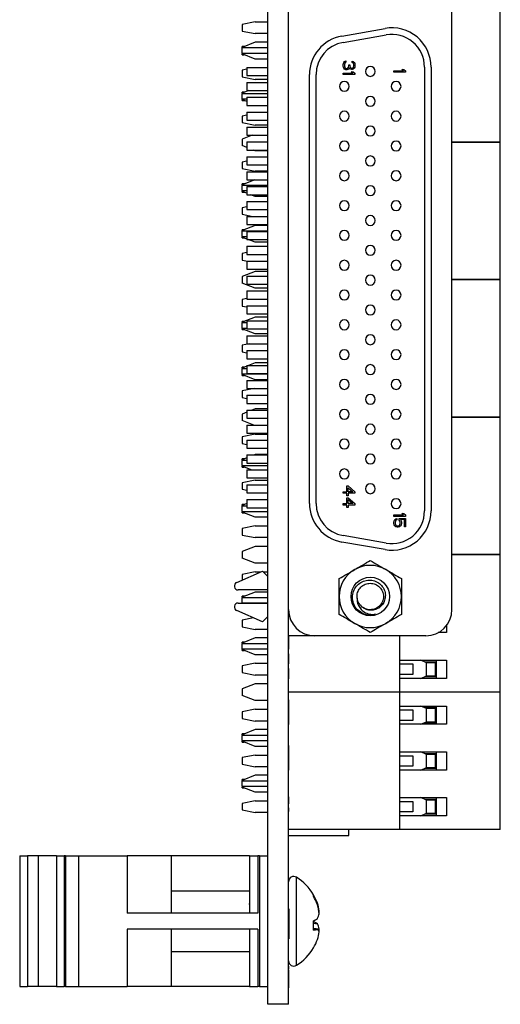
# Paper-space layout 'Sheet1(2)' of a CAD drawing. Units: inches. Extents: x 0.1 to 16.9, y 0.1 to 10.9.
# Drawn here: x 4.3 to 6.2, y 4.1 to 7.9 of the extents above; entities that cross this region are included whole.
import ezdxf

# ---------------------------------------------------------------- set-up
doc = ezdxf.new("R2010")
doc.units = ezdxf.units.IN
doc.header["$MEASUREMENT"] = 0

psp = doc.layouts.new('Sheet1(2)')

# ---------------------------------------------------------------- linework, layer by layer
at = {"color": 7, "linetype": 'Continuous', "lineweight": 25}
for p, q in [((5.2798, 4.1441), (5.2798, 9.5191)), ((5.3579, 5.6297), (5.3579, 8.0436)), ((5.973, 5.6297), (5.973, 8.0436)), ((6.1551, 7.3894), (6.1551, 7.9061)), ((5.2324, 7.8422), (5.1832, 7.8323)), ((5.1832, 7.8323), (5.1832, 7.8077)), ((5.2324, 7.8422), (5.2798, 7.8422)), ((5.1832, 7.8077), (5.2324, 7.7979)), ((5.2798, 7.7979), (5.2324, 7.7979)), ((5.5586, 7.7891), (5.721, 7.8177)), ((5.5629, 7.7648), (5.7253, 7.7935)), ((5.2324, 7.7658), (5.1832, 7.7464)), ((5.1923, 7.75), (5.1832, 7.75)), ((5.1832, 7.7464), (5.1832, 7.75)), ((5.1832, 7.7464), (5.1832, 7.744)), ((5.2798, 7.7658), (5.2324, 7.7658)), ((5.1832, 7.7248), (5.1832, 7.744)), ((5.2798, 7.744), (5.1832, 7.744)), ((5.1832, 7.7248), (5.2798, 7.7248)), ((5.1832, 7.7248), (5.1832, 7.7218)), ((5.2324, 7.7025), (5.1832, 7.7218)), ((5.1832, 7.7188), (5.1832, 7.7218)), ((5.1832, 7.7188), (5.191, 7.7188)), ((5.2798, 7.7025), (5.2324, 7.7025)), ((5.5637, 7.6823), (5.5646, 7.686)), ((5.5637, 7.6749), (5.5637, 7.6823)), ((5.5646, 7.6713), (5.5637, 7.6749)), ((5.5646, 7.686), (5.5665, 7.6897)), ((5.5665, 7.6897), (5.5684, 7.6925)), ((5.5684, 7.6925), (5.5712, 7.6943)), ((5.5693, 7.686), (5.5684, 7.6814)), ((5.5684, 7.6814), (5.5684, 7.6759)), ((5.5684, 7.6759), (5.5693, 7.6713)), ((5.5703, 7.6879), (5.5693, 7.686)), ((5.5722, 7.6897), (5.5703, 7.6879)), ((5.5712, 7.6943), (5.5741, 7.6952)), ((5.5741, 7.6906), (5.5722, 7.6897)), ((5.5741, 7.6952), (5.5741, 7.6906)), ((5.5835, 7.6713), (5.5844, 7.6768)), ((5.5844, 7.6805), (5.5882, 7.6805)), ((5.5844, 7.6768), (5.5844, 7.6805)), ((5.5882, 7.6805), (5.5882, 7.6768)), ((5.5882, 7.6768), (5.5901, 7.6713)), ((5.5976, 7.6897), (5.5976, 7.6943)), ((5.5976, 7.6943), (5.6014, 7.6934)), ((5.6004, 7.6879), (5.5976, 7.6897)), ((5.6023, 7.6851), (5.6004, 7.6879)), ((5.6004, 7.6694), (5.6023, 7.6722)), ((5.6014, 7.6934), (5.6051, 7.6897)), ((5.6033, 7.6805), (5.6023, 7.6851)), ((5.6023, 7.6722), (5.6033, 7.6768)), ((5.6033, 7.6768), (5.6033, 7.6805)), ((5.6051, 7.6897), (5.607, 7.686)), ((5.607, 7.686), (5.608, 7.6796)), ((5.608, 7.6777), (5.607, 7.6713)), ((5.608, 7.6796), (5.608, 7.6777)), ((5.8697, 7.6723), (5.8697, 6.0011)), ((5.8943, 7.6723), (5.8943, 6.0011)), ((5.2014, 7.6637), (5.1832, 7.6601)), ((5.1832, 7.6601), (5.1832, 7.6355)), ((5.1832, 7.6355), (5.2324, 7.6256)), ((5.2014, 7.6708), (5.2798, 7.6708)), ((5.2014, 7.6708), (5.2014, 7.6403)), ((5.2014, 7.6403), (5.2798, 7.6403)), ((5.4366, 6.0297), (5.4366, 7.6437)), ((5.4612, 6.0297), (5.4612, 7.6437)), ((5.5637, 7.6491), (5.6004, 7.6491)), ((5.5637, 7.6436), (5.5637, 7.6491)), ((5.608, 7.6436), (5.5637, 7.6436)), ((5.5665, 7.6676), (5.5646, 7.6713)), ((5.5684, 7.6648), (5.5665, 7.6676)), ((5.5712, 7.6629), (5.5684, 7.6648)), ((5.5693, 7.6713), (5.5703, 7.6694)), ((5.5703, 7.6694), (5.5722, 7.6676)), ((5.5741, 7.662), (5.5712, 7.6629)), ((5.5722, 7.6676), (5.5741, 7.6666)), ((5.5741, 7.6666), (5.5778, 7.6666)), ((5.5778, 7.662), (5.5741, 7.662)), ((5.5778, 7.6666), (5.5816, 7.6685)), ((5.5816, 7.6629), (5.5778, 7.662)), ((5.5816, 7.6685), (5.5835, 7.6713)), ((5.5844, 7.6648), (5.5816, 7.6629)), ((5.5863, 7.6694), (5.5844, 7.6648)), ((5.5891, 7.6657), (5.5863, 7.6694)), ((5.592, 7.6639), (5.5891, 7.6657)), ((5.5901, 7.6713), (5.592, 7.6694)), ((5.592, 7.6694), (5.5957, 7.6676)), ((5.5957, 7.6629), (5.592, 7.6639)), ((5.5938, 7.6546), (5.6014, 7.6546)), ((5.6004, 7.6491), (5.5938, 7.6546)), ((5.5957, 7.6676), (5.5976, 7.6676)), ((5.5976, 7.6629), (5.5957, 7.6629)), ((5.5976, 7.6676), (5.6004, 7.6694)), ((5.6014, 7.6639), (5.5976, 7.6629)), ((5.6051, 7.6676), (5.6014, 7.6639)), ((5.6014, 7.6546), (5.608, 7.6491)), ((5.607, 7.6713), (5.6051, 7.6676)), ((5.608, 7.6491), (5.608, 7.6436)), ((5.7543, 7.6579), (5.791, 7.6579)), ((5.7543, 7.6524), (5.7543, 7.6579)), ((5.7986, 7.6524), (5.7543, 7.6524)), ((5.791, 7.6579), (5.7844, 7.6635)), ((5.7844, 7.6635), (5.792, 7.6635)), ((5.792, 7.6635), (5.7986, 7.6579)), ((5.7986, 7.6579), (5.7986, 7.6524)), ((5.2014, 7.6147), (5.2798, 7.6147)), ((5.2014, 7.6147), (5.2014, 7.5842)), ((5.2798, 7.6256), (5.2324, 7.6256)), ((5.2087, 7.5842), (5.1832, 7.5742)), ((5.1916, 7.5775), (5.1832, 7.5775)), ((5.1832, 7.5742), (5.1832, 7.5775)), ((5.1832, 7.5742), (5.1832, 7.5715)), ((5.2798, 7.5715), (5.1832, 7.5715)), ((5.1832, 7.5523), (5.1832, 7.5715)), ((5.2014, 7.5842), (5.2798, 7.5842)), ((5.1832, 7.5523), (5.2014, 7.5523)), ((5.1832, 7.5523), (5.1832, 7.5496)), ((5.2014, 7.5424), (5.1832, 7.5496)), ((5.1832, 7.5463), (5.1832, 7.5496)), ((5.1832, 7.5463), (5.1916, 7.5463)), ((5.2014, 7.5586), (5.2014, 7.5281)), ((5.2014, 7.5586), (5.2798, 7.5586)), ((5.2014, 7.5281), (5.2798, 7.5281)), ((5.2014, 7.4915), (5.1832, 7.4878)), ((5.1832, 7.4878), (5.1832, 7.4632)), ((5.2014, 7.5025), (5.2014, 7.472)), ((5.2014, 7.5025), (5.2798, 7.5025)), ((5.1832, 7.4632), (5.2324, 7.4534)), ((5.2014, 7.472), (5.2798, 7.472)), ((5.2798, 7.4534), (5.2324, 7.4534)), ((5.2206, 7.4159), (5.1832, 7.4012)), ((5.2014, 7.4464), (5.2798, 7.4464)), ((5.2014, 7.4464), (5.2014, 7.4159)), ((5.2014, 7.4159), (5.2798, 7.4159)), ((5.1832, 7.4012), (5.1832, 7.3766)), ((5.2014, 7.3694), (5.1832, 7.3766)), ((5.2014, 7.3903), (5.2014, 7.3598)), ((5.2014, 7.3903), (5.2798, 7.3903)), ((6.1551, 7.3894), (5.973, 7.3894)), ((6.1551, 7.3886), (5.973, 7.3886)), ((6.1551, 6.8719), (6.1551, 7.3886)), ((5.2014, 7.3598), (5.2798, 7.3598)), ((5.2324, 7.3572), (5.2258, 7.3598)), ((5.2798, 7.3572), (5.2324, 7.3572)), ((5.2014, 7.3185), (5.1832, 7.3148)), ((5.1832, 7.3148), (5.1832, 7.2902)), ((5.2014, 7.3342), (5.2014, 7.3037)), ((5.2014, 7.3342), (5.2798, 7.3342)), ((5.2014, 7.3037), (5.2798, 7.3037)), ((5.1832, 7.2902), (5.2324, 7.2804)), ((5.2014, 7.2781), (5.2014, 7.2476)), ((5.2014, 7.2781), (5.2798, 7.2781)), ((5.2798, 7.2804), (5.2324, 7.2804)), ((5.2306, 7.2476), (5.1832, 7.2289)), ((5.1923, 7.2325), (5.1832, 7.2325)), ((5.1832, 7.2289), (5.1832, 7.2325)), ((5.1832, 7.2289), (5.1832, 7.2265)), ((5.2014, 7.2476), (5.2798, 7.2476)), ((5.2798, 7.2265), (5.1832, 7.2265)), ((5.1832, 7.2073), (5.1832, 7.2265)), ((5.1832, 7.2073), (5.2014, 7.2073)), ((5.1832, 7.2073), (5.1832, 7.2043)), ((5.2014, 7.1972), (5.1832, 7.2043)), ((5.1832, 7.2013), (5.1832, 7.2043)), ((5.1832, 7.2013), (5.191, 7.2013)), ((5.2014, 7.222), (5.2014, 7.1915)), ((5.2014, 7.222), (5.2798, 7.222)), ((5.2014, 7.1915), (5.2798, 7.1915)), ((5.2324, 7.185), (5.2158, 7.1915)), ((5.2014, 7.1659), (5.2014, 7.1354)), ((5.2014, 7.1659), (5.2798, 7.1659)), ((5.2798, 7.185), (5.2324, 7.185)), ((5.2014, 7.1462), (5.1832, 7.1426)), ((5.1832, 7.1426), (5.1832, 7.118)), ((5.1832, 7.118), (5.2239, 7.1098)), ((5.2014, 7.1354), (5.2798, 7.1354)), ((5.2014, 7.1098), (5.2014, 7.0793)), ((5.2014, 7.1098), (5.2798, 7.1098)), ((5.2014, 7.0793), (5.2798, 7.0793)), ((5.2324, 7.0761), (5.1832, 7.0567)), ((5.1916, 7.06), (5.1832, 7.06)), ((5.1832, 7.0567), (5.1832, 7.06)), ((5.1832, 7.0567), (5.1832, 7.054)), ((5.2798, 7.054), (5.1832, 7.054)), ((5.1832, 7.0348), (5.1832, 7.054)), ((5.2014, 7.0537), (5.2014, 7.0232)), ((5.2014, 7.0537), (5.2798, 7.0537)), ((5.2798, 7.0761), (5.2324, 7.0761)), ((5.1832, 7.0348), (5.2014, 7.0348)), ((5.1832, 7.0348), (5.1832, 7.0321)), ((5.2014, 7.0249), (5.1832, 7.0321)), ((5.1832, 7.0288), (5.1832, 7.0321)), ((5.1832, 7.0288), (5.1916, 7.0288)), ((5.2014, 7.0232), (5.2798, 7.0232)), ((5.2324, 7.0127), (5.2058, 7.0232)), ((5.2798, 7.0127), (5.2324, 7.0127)), ((5.2014, 6.974), (5.1832, 6.9703)), ((5.1832, 6.9703), (5.1832, 6.9457)), ((5.2014, 6.9976), (5.2014, 6.9671)), ((5.2014, 6.9976), (5.2798, 6.9976)), ((5.1832, 6.9457), (5.2042, 6.9415)), ((5.2014, 6.9671), (5.2798, 6.9671)), ((5.2014, 6.9415), (5.2014, 6.911)), ((5.2014, 6.9415), (5.2798, 6.9415)), ((5.2324, 6.903), (5.1832, 6.8837)), ((5.2014, 6.911), (5.2798, 6.911)), ((5.2798, 6.903), (5.2324, 6.903)), ((5.1832, 6.8837), (5.1832, 6.8591)), ((5.2324, 6.8397), (5.1832, 6.8591)), ((5.2014, 6.8854), (5.2014, 6.8549)), ((5.2014, 6.8854), (5.2798, 6.8854)), ((6.1551, 6.8719), (5.973, 6.8719)), ((6.1551, 6.8711), (5.973, 6.8711)), ((6.1551, 6.3544), (6.1551, 6.8711)), ((5.2014, 6.8549), (5.2798, 6.8549)), ((5.2014, 6.8293), (5.2014, 6.7988)), ((5.2014, 6.8293), (5.2798, 6.8293)), ((5.2798, 6.8397), (5.2324, 6.8397)), ((5.2014, 6.801), (5.1832, 6.7973)), ((5.1832, 6.7973), (5.1832, 6.7727)), ((5.2014, 6.7988), (5.2798, 6.7988)), ((5.1832, 6.7727), (5.2014, 6.7691)), ((5.2014, 6.7732), (5.2798, 6.7732)), ((5.2014, 6.7732), (5.2014, 6.7427)), ((5.2324, 6.7308), (5.1832, 6.7114)), ((5.1923, 6.715), (5.1832, 6.715)), ((5.1832, 6.7114), (5.1832, 6.715)), ((5.1832, 6.7114), (5.1832, 6.709)), ((5.2014, 6.709), (5.1832, 6.709)), ((5.1832, 6.6898), (5.1832, 6.709)), ((5.2014, 6.7427), (5.2798, 6.7427)), ((5.2014, 6.7171), (5.2014, 6.6866)), ((5.2014, 6.7171), (5.2798, 6.7171)), ((5.2798, 6.7308), (5.2324, 6.7308)), ((5.1832, 6.6898), (5.2014, 6.6898)), ((5.1832, 6.6898), (5.1832, 6.6868)), ((5.2324, 6.6675), (5.1832, 6.6868)), ((5.1832, 6.6838), (5.1832, 6.6868)), ((5.1832, 6.6838), (5.191, 6.6838)), ((5.2014, 6.6866), (5.2798, 6.6866)), ((5.2014, 6.661), (5.2014, 6.6305)), ((5.2014, 6.661), (5.2798, 6.661)), ((5.2798, 6.6675), (5.2324, 6.6675)), ((5.2102, 6.6305), (5.1832, 6.6251)), ((5.1832, 6.6251), (5.1832, 6.6005)), ((5.1832, 6.6005), (5.2014, 6.5968)), ((5.2014, 6.6305), (5.2798, 6.6305)), ((5.2014, 6.6049), (5.2014, 6.5744)), ((5.2014, 6.6049), (5.2798, 6.6049)), ((5.2014, 6.5744), (5.2798, 6.5744)), ((5.2014, 6.5464), (5.1832, 6.5392)), ((5.1916, 6.5425), (5.1832, 6.5425)), ((5.1832, 6.5392), (5.1832, 6.5425)), ((5.1832, 6.5392), (5.1832, 6.5365)), ((5.1832, 6.5173), (5.1832, 6.5365)), ((5.2014, 6.5365), (5.1832, 6.5365)), ((5.2014, 6.5488), (5.2014, 6.5183)), ((5.2014, 6.5488), (5.2798, 6.5488)), ((5.2324, 6.5586), (5.2076, 6.5488)), ((5.2798, 6.5586), (5.2324, 6.5586)), ((5.1832, 6.5173), (5.2798, 6.5173)), ((5.1832, 6.5173), (5.1832, 6.5146)), ((5.2324, 6.4952), (5.1832, 6.5146)), ((5.1832, 6.5113), (5.1832, 6.5146)), ((5.1832, 6.5113), (5.1916, 6.5113)), ((5.2014, 6.5183), (5.2798, 6.5183)), ((5.2014, 6.4927), (5.2798, 6.4927)), ((5.2014, 6.4927), (5.2014, 6.4622)), ((5.2798, 6.4952), (5.2324, 6.4952)), ((5.2299, 6.4622), (5.1832, 6.4528)), ((5.1832, 6.4528), (5.1832, 6.4282)), ((5.2014, 6.4622), (5.2798, 6.4622)), ((5.1832, 6.4282), (5.2014, 6.4246)), ((5.2014, 6.4366), (5.2014, 6.4061)), ((5.2014, 6.4366), (5.2798, 6.4366)), ((5.2014, 6.4061), (5.2798, 6.4061)), ((5.2014, 6.3805), (5.2014, 6.35)), ((5.2014, 6.3805), (5.2798, 6.3805)), ((5.2324, 6.3855), (5.2195, 6.3805)), ((5.2798, 6.3855), (5.2324, 6.3855)), ((5.2014, 6.3733), (5.1832, 6.3662)), ((5.1832, 6.3662), (5.1832, 6.3416)), ((5.2269, 6.3244), (5.1832, 6.3416)), ((5.2014, 6.35), (5.2798, 6.35)), ((6.1551, 6.3544), (5.973, 6.3544)), ((6.1551, 6.3536), (5.973, 6.3536)), ((6.1551, 5.8369), (6.1551, 6.3536)), ((5.2014, 6.3244), (5.2014, 6.2939)), ((5.2014, 6.3244), (5.2798, 6.3244)), ((5.2324, 6.2897), (5.1832, 6.2798)), ((5.1832, 6.2798), (5.1832, 6.2552)), ((5.2014, 6.2939), (5.2798, 6.2939)), ((5.2014, 6.2683), (5.2014, 6.2378)), ((5.2014, 6.2683), (5.2798, 6.2683)), ((5.2324, 6.2897), (5.2798, 6.2897)), ((5.1832, 6.2552), (5.2014, 6.2516)), ((5.2014, 6.2378), (5.2798, 6.2378)), ((5.2014, 6.2011), (5.1832, 6.1939)), ((5.1923, 6.1975), (5.1832, 6.1975)), ((5.1832, 6.1939), (5.1832, 6.1975)), ((5.1832, 6.1939), (5.1832, 6.1915)), ((5.2014, 6.1915), (5.1832, 6.1915)), ((5.1832, 6.1723), (5.1832, 6.1915)), ((5.2014, 6.2122), (5.2014, 6.1817)), ((5.2014, 6.2122), (5.2798, 6.2122)), ((5.2324, 6.2133), (5.2295, 6.2122)), ((5.2798, 6.2133), (5.2324, 6.2133)), ((5.1832, 6.1723), (5.2798, 6.1723)), ((5.1832, 6.1723), (5.1832, 6.1693)), ((5.2169, 6.1561), (5.1832, 6.1693)), ((5.1832, 6.1663), (5.1832, 6.1693)), ((5.1832, 6.1663), (5.191, 6.1663)), ((5.2014, 6.1817), (5.2798, 6.1817)), ((5.2014, 6.1561), (5.2014, 6.1256)), ((5.2014, 6.1561), (5.2798, 6.1561)), ((5.2324, 6.1174), (5.1832, 6.1076)), ((5.2014, 6.1256), (5.2798, 6.1256)), ((5.2324, 6.1174), (5.2798, 6.1174)), ((5.1832, 6.1076), (5.1832, 6.083)), ((5.1832, 6.083), (5.2014, 6.0793)), ((5.2014, 6.1), (5.2798, 6.1)), ((5.2014, 6.1), (5.2014, 6.0695)), ((5.5769, 6.0952), (5.5825, 6.0952)), ((5.5769, 6.0731), (5.5769, 6.0952)), ((5.5825, 6.0952), (5.608, 6.0731)), ((5.5825, 6.0888), (5.6004, 6.0731)), ((5.5825, 6.0731), (5.5825, 6.0888)), ((5.2014, 6.0695), (5.2798, 6.0695)), ((5.2014, 6.0439), (5.2798, 6.0439)), ((5.2014, 6.0439), (5.2014, 6.0134)), ((5.5637, 6.0731), (5.5769, 6.0731)), ((5.5637, 6.0676), (5.5637, 6.0731)), ((5.5769, 6.0676), (5.5637, 6.0676)), ((5.5769, 6.0583), (5.5769, 6.0676)), ((5.5825, 6.0583), (5.5769, 6.0583)), ((5.5769, 6.0288), (5.5769, 6.051)), ((5.5769, 6.051), (5.5825, 6.051)), ((5.6004, 6.0731), (5.5825, 6.0731)), ((5.5825, 6.0676), (5.5825, 6.0583)), ((5.608, 6.0676), (5.5825, 6.0676)), ((5.5825, 6.051), (5.608, 6.0288)), ((5.5825, 6.0445), (5.6004, 6.0288)), ((5.5825, 6.0288), (5.5825, 6.0445)), ((5.608, 6.0731), (5.608, 6.0676)), ((5.2014, 6.0289), (5.1832, 6.0217)), ((5.1916, 6.025), (5.1832, 6.025)), ((5.1832, 6.0217), (5.1832, 6.025)), ((5.1832, 6.0217), (5.1832, 6.019)), ((5.1832, 5.9998), (5.1832, 6.019)), ((5.2014, 6.019), (5.1832, 6.019)), ((5.2014, 6.0134), (5.2798, 6.0134)), ((5.5637, 6.0233), (5.5637, 6.0288)), ((5.5637, 6.0288), (5.5769, 6.0288)), ((5.5769, 6.0233), (5.5637, 6.0233)), ((5.5769, 6.014), (5.5769, 6.0233)), ((5.5825, 6.014), (5.5769, 6.014)), ((5.6004, 6.0288), (5.5825, 6.0288)), ((5.5825, 6.0233), (5.5825, 6.014)), ((5.608, 6.0233), (5.5825, 6.0233)), ((5.608, 6.0288), (5.608, 6.0233)), ((5.1832, 5.9998), (5.2798, 5.9998)), ((5.1832, 5.9998), (5.1832, 5.9971)), ((5.2324, 5.9777), (5.1832, 5.9971)), ((5.1832, 5.9938), (5.1832, 5.9971)), ((5.1832, 5.9938), (5.1916, 5.9938)), ((5.2798, 5.9777), (5.2324, 5.9777)), ((5.7543, 5.9863), (5.791, 5.9863)), ((5.7543, 5.9808), (5.7543, 5.9863)), ((5.7986, 5.9808), (5.7543, 5.9808)), ((5.7552, 5.9642), (5.7581, 5.9688)), ((5.7581, 5.9688), (5.7618, 5.9715)), ((5.7618, 5.9715), (5.7656, 5.9734)), ((5.7656, 5.9679), (5.7618, 5.966)), ((5.7656, 5.9734), (5.7656, 5.9679)), ((5.7741, 5.9669), (5.7741, 5.9734)), ((5.7741, 5.9734), (5.7986, 5.9734)), ((5.7788, 5.9688), (5.7816, 5.9642)), ((5.7939, 5.9688), (5.7788, 5.9688)), ((5.791, 5.9863), (5.7844, 5.9919)), ((5.7844, 5.9919), (5.792, 5.9919)), ((5.792, 5.9919), (5.7986, 5.9863)), ((5.7939, 5.942), (5.7939, 5.9688)), ((5.7986, 5.9863), (5.7986, 5.9808)), ((5.7986, 5.9734), (5.7986, 5.942)), ((5.2324, 5.9452), (5.1832, 5.9353)), ((5.1832, 5.9353), (5.1832, 5.9107)), ((5.2324, 5.9452), (5.2798, 5.9452)), ((5.7543, 5.9596), (5.7552, 5.9642)), ((5.7543, 5.954), (5.7543, 5.9596)), ((5.7552, 5.9494), (5.7543, 5.954)), ((5.7581, 5.9448), (5.7552, 5.9494)), ((5.7618, 5.942), (5.7581, 5.9448)), ((5.7599, 5.9632), (5.759, 5.9596)), ((5.759, 5.9596), (5.759, 5.954)), ((5.759, 5.954), (5.7599, 5.9503)), ((5.7618, 5.966), (5.7599, 5.9632)), ((5.7599, 5.9503), (5.7618, 5.9476)), ((5.7618, 5.9476), (5.7647, 5.9457)), ((5.7665, 5.9402), (5.7618, 5.942)), ((5.7647, 5.9457), (5.7675, 5.9448)), ((5.7703, 5.9402), (5.7665, 5.9402)), ((5.7675, 5.9448), (5.7694, 5.9448)), ((5.7694, 5.9448), (5.7722, 5.9457)), ((5.775, 5.942), (5.7703, 5.9402)), ((5.7722, 5.9457), (5.775, 5.9476)), ((5.7769, 5.9632), (5.7741, 5.9669)), ((5.775, 5.9476), (5.7769, 5.9503)), ((5.7788, 5.9448), (5.775, 5.942)), ((5.7778, 5.9596), (5.7769, 5.9632)), ((5.7769, 5.9503), (5.7778, 5.954)), ((5.7778, 5.954), (5.7778, 5.9596)), ((5.7816, 5.9494), (5.7788, 5.9448)), ((5.7816, 5.9642), (5.7826, 5.9596)), ((5.7826, 5.954), (5.7816, 5.9494)), ((5.7826, 5.9596), (5.7826, 5.954)), ((5.7986, 5.942), (5.7939, 5.942)), ((5.1832, 5.9107), (5.2324, 5.9009)), ((5.2798, 5.9009), (5.2324, 5.9009)), ((5.7253, 5.8799), (5.5629, 5.9085)), ((5.2324, 5.868), (5.1832, 5.8487)), ((5.2798, 5.868), (5.2324, 5.868)), ((5.721, 5.8557), (5.5586, 5.8843)), ((5.1832, 5.8487), (5.1832, 5.8241)), ((5.2324, 5.8047), (5.1832, 5.8241)), ((6.1551, 5.8369), (5.973, 5.8369)), ((6.1551, 5.8361), (5.973, 5.8361)), ((6.1551, 5.3194), (6.1551, 5.8361)), ((5.2798, 5.8047), (5.2324, 5.8047)), ((5.1625, 5.7321), (5.2595, 5.7747)), ((5.2324, 5.7722), (5.1832, 5.7623)), ((5.1832, 5.7623), (5.1832, 5.7412)), ((5.2324, 5.7722), (5.2537, 5.7722)), ((5.2595, 5.7747), (5.2798, 5.7547)), ((5.262, 5.7722), (5.2798, 5.7722)), ((5.2798, 5.7038), (5.1684, 5.7038)), ((5.2324, 5.6958), (5.1832, 5.6764)), ((5.1923, 5.68), (5.1832, 5.68)), ((5.1832, 5.6764), (5.1832, 5.68)), ((5.1832, 5.6764), (5.1832, 5.674)), ((5.1832, 5.6548), (5.1832, 5.674)), ((5.2798, 5.674), (5.1832, 5.674)), ((5.2798, 5.6958), (5.2324, 5.6958)), ((5.1684, 5.6546), (5.2798, 5.6546)), ((5.1832, 5.6548), (5.2798, 5.6548)), ((5.1832, 5.6548), (5.1832, 5.6546)), ((5.2595, 5.5837), (5.1625, 5.6263)), ((5.2257, 5.5986), (5.1832, 5.5901)), ((5.2595, 5.5837), (5.2798, 5.6037)), ((5.2759, 5.5999), (5.2798, 5.5999)), ((5.3579, 4.1441), (5.3579, 5.6297)), ((5.1832, 5.5901), (5.1832, 5.5655)), ((5.1832, 5.5655), (5.2324, 5.5556)), ((5.9524, 5.5695), (5.9524, 5.5433)), ((5.2324, 5.5236), (5.1832, 5.5042)), ((5.2798, 5.5556), (5.2324, 5.5556)), ((5.2798, 5.5236), (5.2324, 5.5236)), ((5.4563, 5.5313), (5.3579, 5.5313)), ((5.3591, 5.4967), (5.3591, 5.5313)), ((5.8746, 5.5313), (5.4563, 5.5313)), ((5.7762, 5.44), (5.7762, 5.5313)), ((5.9524, 5.5433), (5.9217, 5.5433)), ((5.1916, 5.5075), (5.1832, 5.5075)), ((5.1832, 5.5042), (5.1832, 5.5075)), ((5.1832, 5.5042), (5.1832, 5.5015)), ((5.2798, 5.5015), (5.1832, 5.5015)), ((5.1832, 5.4823), (5.1832, 5.5015)), ((5.3591, 5.4967), (5.3579, 5.4967)), ((5.3591, 5.4816), (5.3591, 5.4967)), ((5.1832, 5.4823), (5.2798, 5.4823)), ((5.1832, 5.4823), (5.1832, 5.4796)), ((5.2324, 5.4602), (5.1832, 5.4796)), ((5.1832, 5.4763), (5.1832, 5.4796)), ((5.1832, 5.4763), (5.1916, 5.4763)), ((5.2798, 5.4602), (5.2324, 5.4602)), ((5.3591, 5.4816), (5.3579, 5.4816)), ((5.3591, 5.48), (5.3579, 5.48)), ((5.3591, 5.4629), (5.3579, 5.4629)), ((5.3591, 5.4258), (5.3591, 5.4629)), ((5.2324, 5.4277), (5.1832, 5.4178)), ((5.1832, 5.4178), (5.1832, 5.3932)), ((5.2324, 5.4277), (5.2798, 5.4277)), ((5.3591, 5.4234), (5.3579, 5.4234)), ((5.7762, 5.3711), (5.7762, 5.44)), ((5.7762, 5.44), (5.9524, 5.44)), ((5.7762, 5.4252), (5.8254, 5.4252)), ((5.8254, 5.4252), (5.8254, 5.3858)), ((5.8771, 5.4301), (5.8561, 5.44)), ((5.914, 5.4326), (5.8718, 5.4326)), ((5.8771, 5.3809), (5.8771, 5.4301)), ((5.9115, 5.4301), (5.8771, 5.4301)), ((5.8869, 5.4301), (5.8869, 5.4326)), ((5.9115, 5.4326), (5.9115, 5.4301)), ((5.9115, 5.3809), (5.9115, 5.4301)), ((5.914, 5.44), (5.914, 5.3711)), ((5.9524, 5.44), (5.9524, 5.3711)), ((5.1832, 5.3932), (5.2324, 5.3834)), ((5.2798, 5.3834), (5.2324, 5.3834)), ((5.3591, 5.4082), (5.3579, 5.4082)), ((5.3591, 5.3983), (5.3579, 5.3983)), ((5.3591, 5.3895), (5.3579, 5.3895)), ((5.3591, 5.3791), (5.3579, 5.3791)), ((5.8254, 5.3858), (5.7762, 5.3858)), ((5.8561, 5.3711), (5.8771, 5.3809)), ((5.8718, 5.3785), (5.914, 5.3785)), ((5.8771, 5.3809), (5.9115, 5.3809)), ((5.8869, 5.3785), (5.8869, 5.3809)), ((5.9115, 5.3809), (5.9115, 5.3785)), ((5.2324, 5.3505), (5.1832, 5.3312)), ((5.2798, 5.3505), (5.2324, 5.3505)), ((5.3591, 5.3727), (5.3579, 5.3727)), ((5.3591, 5.3725), (5.3579, 5.3725)), ((5.3591, 5.3692), (5.3579, 5.3692)), ((5.3591, 5.355), (5.3579, 5.355)), ((5.3591, 5.3692), (5.3591, 5.3725)), ((5.7762, 5.3194), (5.7762, 5.3711)), ((5.9524, 5.3711), (5.7762, 5.3711)), ((5.1832, 5.3312), (5.1832, 5.3066)), ((5.2324, 5.2872), (5.1832, 5.3066)), ((5.7762, 5.3194), (5.3579, 5.3194)), ((5.7762, 5.3186), (5.3579, 5.3186)), ((5.5843, 5.3186), (5.5843, 5.3194)), ((5.7762, 5.3194), (5.7762, 5.3186)), ((6.1551, 5.3194), (5.7762, 5.3194)), ((5.7762, 5.267), (5.7762, 5.3186)), ((6.1551, 5.3186), (5.7762, 5.3186)), ((6.1551, 4.8019), (6.1551, 5.3186)), ((5.2798, 5.2872), (5.2324, 5.2872)), ((5.3591, 5.2906), (5.3579, 5.2906)), ((5.3591, 5.2182), (5.3591, 5.2906)), ((5.7762, 5.1981), (5.7762, 5.267)), ((5.7762, 5.267), (5.9524, 5.267)), ((5.8771, 5.2571), (5.8561, 5.267)), ((5.914, 5.267), (5.914, 5.1981)), ((5.9524, 5.267), (5.9524, 5.1981)), ((5.2324, 5.2547), (5.1832, 5.2448)), ((5.1832, 5.2448), (5.1832, 5.2202)), ((5.2324, 5.2547), (5.2798, 5.2547)), ((5.7762, 5.2522), (5.8254, 5.2522)), ((5.8254, 5.2522), (5.8254, 5.2128)), ((5.914, 5.2596), (5.8718, 5.2596)), ((5.8771, 5.2079), (5.8771, 5.2571)), ((5.9115, 5.2571), (5.8771, 5.2571)), ((5.8869, 5.2571), (5.8869, 5.2596)), ((5.9115, 5.2596), (5.9115, 5.2571)), ((5.9115, 5.2079), (5.9115, 5.2571)), ((5.1832, 5.2202), (5.2324, 5.2104)), ((5.2798, 5.2104), (5.2324, 5.2104)), ((5.3591, 5.2182), (5.3579, 5.2182)), ((5.3591, 5.1971), (5.3579, 5.1971)), ((5.3591, 5.1971), (5.3591, 5.2182)), ((5.8254, 5.2128), (5.7762, 5.2128)), ((5.7762, 5.0947), (5.7762, 5.1981)), ((5.9524, 5.1981), (5.7762, 5.1981)), ((5.8561, 5.1981), (5.8771, 5.2079)), ((5.8718, 5.2054), (5.914, 5.2054)), ((5.8771, 5.2079), (5.9115, 5.2079)), ((5.8869, 5.2054), (5.8869, 5.2079)), ((5.9115, 5.2079), (5.9115, 5.2054)), ((5.2324, 5.1783), (5.1832, 5.1589)), ((5.1923, 5.1625), (5.1832, 5.1625)), ((5.1832, 5.1589), (5.1832, 5.1625)), ((5.1832, 5.1589), (5.1832, 5.1565)), ((5.1832, 5.1373), (5.1832, 5.1565)), ((5.2798, 5.1565), (5.1832, 5.1565)), ((5.2798, 5.1783), (5.2324, 5.1783)), ((5.1832, 5.1373), (5.2798, 5.1373)), ((5.1832, 5.1373), (5.1832, 5.1343)), ((5.2324, 5.115), (5.1832, 5.1343)), ((5.1832, 5.1313), (5.1832, 5.1343)), ((5.1832, 5.1313), (5.191, 5.1313)), ((5.2798, 5.115), (5.2324, 5.115)), ((5.3591, 5.1184), (5.3579, 5.1184)), ((5.3591, 5.0459), (5.3591, 5.1184)), ((5.2324, 5.0824), (5.1832, 5.0726)), ((5.2324, 5.0824), (5.2798, 5.0824)), ((5.7762, 5.0258), (5.7762, 5.0947)), ((5.7762, 5.0947), (5.9524, 5.0947)), ((5.7762, 5.08), (5.8254, 5.08)), ((5.8254, 5.08), (5.8254, 5.0406)), ((5.8771, 5.0849), (5.8561, 5.0947)), ((5.914, 5.0873), (5.8718, 5.0873)), ((5.8771, 5.0357), (5.8771, 5.0849)), ((5.9115, 5.0849), (5.8771, 5.0849)), ((5.8869, 5.0849), (5.8869, 5.0873)), ((5.9115, 5.0873), (5.9115, 5.0849)), ((5.9115, 5.0357), (5.9115, 5.0849)), ((5.914, 5.0947), (5.914, 5.0258)), ((5.9524, 5.0947), (5.9524, 5.0258)), ((5.1832, 5.0726), (5.1832, 5.048)), ((5.1832, 5.048), (5.2324, 5.0381)), ((5.3591, 5.0459), (5.3579, 5.0459)), ((5.3591, 5.0249), (5.3591, 5.0459)), ((5.2324, 5.0061), (5.1832, 4.9867)), ((5.2798, 5.0381), (5.2324, 5.0381)), ((5.2798, 5.0061), (5.2324, 5.0061)), ((5.3591, 5.0249), (5.3579, 5.0249)), ((5.8254, 5.0406), (5.7762, 5.0406)), ((5.7762, 4.9225), (5.7762, 5.0258)), ((5.9524, 5.0258), (5.7762, 5.0258)), ((5.8561, 5.0258), (5.8771, 5.0357)), ((5.8718, 5.0332), (5.914, 5.0332)), ((5.8771, 5.0357), (5.9115, 5.0357)), ((5.8869, 5.0332), (5.8869, 5.0357)), ((5.9115, 5.0357), (5.9115, 5.0332)), ((5.1916, 4.99), (5.1832, 4.99)), ((5.1832, 4.9867), (5.1832, 4.99)), ((5.1832, 4.9867), (5.1832, 4.984)), ((5.1832, 4.9648), (5.1832, 4.984)), ((5.2798, 4.984), (5.1832, 4.984)), ((5.1832, 4.9648), (5.2798, 4.9648)), ((5.1832, 4.9648), (5.1832, 4.9621)), ((5.2324, 4.9427), (5.1832, 4.9621)), ((5.1832, 4.9588), (5.1832, 4.9621)), ((5.1832, 4.9588), (5.1916, 4.9588)), ((5.2798, 4.9427), (5.2324, 4.9427)), ((5.3591, 4.9461), (5.3579, 4.9461)), ((5.2324, 4.9102), (5.1832, 4.9003)), ((5.1832, 4.9003), (5.1832, 4.8757)), ((5.2324, 4.9102), (5.2798, 4.9102)), ((5.3591, 4.9249), (5.3579, 4.9249)), ((5.3591, 4.911), (5.3579, 4.911)), ((5.3591, 4.8986), (5.3579, 4.8986)), ((5.7762, 4.8536), (5.7762, 4.9225)), ((5.7762, 4.9225), (5.9524, 4.9225)), ((5.7762, 4.9077), (5.8254, 4.9077)), ((5.8254, 4.9077), (5.8254, 4.8683)), ((5.8771, 4.9126), (5.8561, 4.9225)), ((5.914, 4.9151), (5.8718, 4.9151)), ((5.8771, 4.8634), (5.8771, 4.9126)), ((5.9115, 4.9126), (5.8771, 4.9126)), ((5.8869, 4.9126), (5.8869, 4.9151)), ((5.9115, 4.9151), (5.9115, 4.9126)), ((5.9115, 4.8634), (5.9115, 4.9126)), ((5.914, 4.9225), (5.914, 4.8536)), ((5.9524, 4.9225), (5.9524, 4.8536)), ((5.1832, 4.8757), (5.2324, 4.8659)), ((5.2798, 4.8659), (5.2324, 4.8659)), ((5.3591, 4.8841), (5.3579, 4.8841)), ((5.3591, 4.8751), (5.3579, 4.8751)), ((5.3591, 4.8749), (5.3579, 4.8749)), ((5.3591, 4.8702), (5.3579, 4.8702)), ((5.3591, 4.8702), (5.3591, 4.8749)), ((5.8254, 4.8683), (5.7762, 4.8683)), ((5.8561, 4.8536), (5.8771, 4.8634)), ((5.8718, 4.861), (5.914, 4.861)), ((5.8771, 4.8634), (5.9115, 4.8634)), ((5.8869, 4.861), (5.8869, 4.8634)), ((5.9115, 4.8634), (5.9115, 4.861)), ((5.3591, 4.8503), (5.3579, 4.8503)), ((5.7762, 4.8019), (5.7762, 4.8536)), ((5.9524, 4.8536), (5.7762, 4.8536)), ((5.7762, 4.8019), (5.3579, 4.8019)), ((5.5843, 4.7798), (5.5843, 4.8019)), ((6.1551, 4.8019), (5.7762, 4.8019)), ((5.3579, 4.7798), (5.5843, 4.7798)), ((4.3456, 4.7027), (4.3456, 4.2106)), ((4.3456, 4.7027), (4.3751, 4.7027)), ((4.3751, 4.7027), (4.3751, 4.2106)), ((4.4146, 4.7027), (4.3751, 4.7027)), ((4.4146, 4.7027), (4.4146, 4.2106)), ((4.4836, 4.7027), (4.4146, 4.7027)), ((4.4836, 4.7027), (4.4836, 4.2106)), ((4.4836, 4.7027), (4.5131, 4.7027)), ((4.5131, 4.7027), (4.5131, 4.2106)), ((4.5185, 4.7027), (4.5131, 4.7027)), ((4.5185, 4.7027), (4.5185, 4.2106)), ((4.5185, 4.7027), (4.5674, 4.7027)), ((4.5674, 4.7027), (4.5674, 4.2106)), ((4.5674, 4.7027), (4.75, 4.7027)), ((4.75, 4.7027), (4.75, 4.4867)), ((4.916, 4.7027), (4.75, 4.7027)), ((4.916, 4.7027), (4.916, 4.4867)), ((5.211, 4.7027), (4.916, 4.7027)), ((5.211, 4.7027), (5.211, 4.4867)), ((5.211, 4.7027), (5.2423, 4.7027)), ((5.2423, 4.7027), (5.2423, 4.4867)), ((5.2485, 4.7027), (5.2423, 4.7027)), ((5.2485, 4.7027), (5.2485, 4.2106)), ((5.2485, 4.7027), (5.2798, 4.7027)), ((5.211, 4.5705), (4.916, 4.5705)), ((5.211, 4.5194), (5.2092, 4.5223)), ((5.4519, 4.5508), (5.4519, 4.5564)), ((5.4643, 4.5248), (5.4666, 4.525)), ((5.2423, 4.4867), (4.75, 4.4867)), ((5.3591, 4.5031), (5.3579, 4.5031)), ((5.3591, 4.5031), (5.3591, 4.3906)), ((5.4716, 4.496), (5.473, 4.4962)), ((5.473, 4.4912), (5.4725, 4.4951)), ((5.4725, 4.4894), (5.473, 4.4912)), ((5.4519, 4.4236), (5.4519, 4.4585)), ((5.4519, 4.4495), (5.4666, 4.4471)), ((5.2423, 4.4266), (4.75, 4.4266)), ((4.75, 4.4266), (4.75, 4.2106)), ((4.916, 4.4266), (4.916, 4.2106)), ((5.211, 4.4266), (5.211, 4.2106)), ((5.2423, 4.4266), (5.2423, 4.2106)), ((5.4519, 4.4304), (5.473, 4.428)), ((5.4519, 4.4288), (5.4666, 4.4262)), ((5.473, 4.4221), (5.4725, 4.4239)), ((5.4725, 4.4182), (5.473, 4.4221)), ((5.3591, 4.3906), (5.3579, 4.3906)), ((4.916, 4.3428), (5.211, 4.3428)), ((5.3591, 4.2878), (5.3579, 4.2878)), ((5.3591, 4.2817), (5.3579, 4.2817)), ((5.3591, 4.2758), (5.3579, 4.2758)), ((5.3591, 4.2729), (5.3579, 4.2729)), ((5.3591, 4.2647), (5.3579, 4.2647)), ((5.3591, 4.2637), (5.3579, 4.2637)), ((5.3591, 4.2637), (5.3591, 4.2729)), ((5.3591, 4.2066), (5.3591, 4.2637)), ((4.3456, 4.2106), (4.3751, 4.2106)), ((4.4146, 4.2106), (4.3751, 4.2106)), ((4.4836, 4.2106), (4.4146, 4.2106)), ((4.4836, 4.2106), (4.5131, 4.2106)), ((4.5185, 4.2106), (4.5131, 4.2106)), ((4.5185, 4.2106), (4.5674, 4.2106)), ((4.5674, 4.2106), (4.75, 4.2106)), ((4.916, 4.2106), (4.75, 4.2106)), ((5.211, 4.2106), (4.916, 4.2106)), ((5.211, 4.2106), (5.2423, 4.2106)), ((5.2485, 4.2106), (5.2423, 4.2106)), ((5.2485, 4.2106), (5.2798, 4.2106)), ((5.3591, 4.2066), (5.3579, 4.2066)), ((5.3591, 4.2056), (5.3579, 4.2056)), ((5.3591, 4.2056), (5.3591, 4.2059)), ((5.3579, 4.1441), (5.2798, 4.1441))]:
    psp.add_line(p, q, dxfattribs=at)
at = {"color": 8, "linetype": 'Continuous', "lineweight": 25}
for p, q in [((5.3882, 4.4304), (5.3882, 4.6223)), ((5.3882, 4.291), (5.3882, 4.4304))]:
    psp.add_line(p, q, dxfattribs=at)
at = {"color": 7, "linetype": 'Continuous', "lineweight": 25}
psp.add_circle((5.6655, 5.6792), 0.0725, dxfattribs=at)
for centre, radius, start, end in [((5.5843, 7.6437), 0.1476, 100, 180), ((5.7467, 7.6723), 0.1476, 0, 100), ((5.7467, 7.6723), 0.123, 0, 100), ((5.5843, 7.6437), 0.123, 100, 180), ((5.6655, 7.6556), 0.0185, 90, 270), ((5.6655, 7.6556), 0.0185, 270, 90), ((5.568, 7.5995), 0.0185, 90, 270), ((5.568, 7.5995), 0.0185, 270, 90), ((5.7629, 7.5995), 0.0185, 90, 270), ((5.7629, 7.5995), 0.0185, 270, 90), ((5.6655, 7.5434), 0.0185, 90, 270), ((5.6655, 7.5434), 0.0185, 270, 90), ((5.568, 7.4873), 0.0185, 90, 270), ((5.568, 7.4873), 0.0185, 270, 90), ((5.7629, 7.4873), 0.0185, 90, 270), ((5.7629, 7.4873), 0.0185, 270, 90), ((5.6655, 7.4312), 0.0185, 90, 270), ((5.6655, 7.4312), 0.0185, 270, 90), ((5.568, 7.3751), 0.0185, 90, 270), ((5.568, 7.3751), 0.0185, 270, 90), ((5.7629, 7.3751), 0.0185, 90, 270), ((5.7629, 7.3751), 0.0185, 270, 90), ((5.6655, 7.319), 0.0185, 90, 270), ((5.6655, 7.319), 0.0185, 270, 90), ((5.568, 7.2629), 0.0185, 90, 270), ((5.568, 7.2629), 0.0185, 270, 90), ((5.7629, 7.2629), 0.0185, 90, 270), ((5.7629, 7.2629), 0.0185, 270, 90), ((5.6655, 7.2068), 0.0185, 90, 270), ((5.6655, 7.2068), 0.0185, 270, 90), ((5.568, 7.1507), 0.0185, 90, 270), ((5.568, 7.1507), 0.0185, 270, 90), ((5.7629, 7.1507), 0.0185, 90, 270), ((5.7629, 7.1507), 0.0185, 270, 90), ((5.6655, 7.0946), 0.0185, 90, 270), ((5.6655, 7.0946), 0.0185, 270, 90), ((5.568, 7.0385), 0.0185, 90, 270), ((5.568, 7.0385), 0.0185, 270, 90), ((5.7629, 7.0385), 0.0185, 90, 270), ((5.7629, 7.0385), 0.0185, 270, 90), ((5.6655, 6.9824), 0.0185, 90, 270), ((5.6655, 6.9824), 0.0185, 270, 90), ((5.568, 6.9262), 0.0185, 90, 270), ((5.568, 6.9262), 0.0185, 270, 90), ((5.7629, 6.9262), 0.0185, 90, 270), ((5.7629, 6.9262), 0.0185, 270, 90), ((5.6655, 6.8701), 0.0185, 90, 270), ((5.6655, 6.8701), 0.0185, 270, 90), ((5.568, 6.814), 0.0185, 90, 270), ((5.568, 6.814), 0.0185, 270, 90), ((5.7629, 6.814), 0.0185, 90, 270), ((5.7629, 6.814), 0.0185, 270, 90), ((5.6655, 6.7579), 0.0185, 90, 270), ((5.6655, 6.7579), 0.0185, 270, 90), ((5.568, 6.7018), 0.0185, 90, 270), ((5.568, 6.7018), 0.0185, 270, 90), ((5.7629, 6.7018), 0.0185, 90, 270), ((5.7629, 6.7018), 0.0185, 270, 90), ((5.6655, 6.6457), 0.0185, 90, 270), ((5.6655, 6.6457), 0.0185, 270, 90), ((5.568, 6.5896), 0.0185, 90, 270), ((5.568, 6.5896), 0.0185, 270, 90), ((5.7629, 6.5896), 0.0185, 90, 270), ((5.7629, 6.5896), 0.0185, 270, 90), ((5.6655, 6.5335), 0.0185, 90, 270), ((5.6655, 6.5335), 0.0185, 270, 90), ((5.568, 6.4774), 0.0185, 90, 270), ((5.568, 6.4774), 0.0185, 270, 90), ((5.7629, 6.4774), 0.0185, 90, 270), ((5.7629, 6.4774), 0.0185, 270, 90), ((5.6655, 6.4213), 0.0185, 90, 270), ((5.6655, 6.4213), 0.0185, 270, 90), ((5.568, 6.3652), 0.0185, 90, 270), ((5.568, 6.3652), 0.0185, 270, 90), ((5.7629, 6.3652), 0.0185, 90, 270), ((5.7629, 6.3652), 0.0185, 270, 90), ((5.6655, 6.3091), 0.0185, 90, 270), ((5.6655, 6.3091), 0.0185, 270, 90), ((5.568, 6.253), 0.0185, 90, 270), ((5.568, 6.253), 0.0185, 270, 90), ((5.7629, 6.253), 0.0185, 90, 270), ((5.7629, 6.253), 0.0185, 270, 90), ((5.6655, 6.1969), 0.0185, 90, 270), ((5.6655, 6.1969), 0.0185, 270, 90), ((5.568, 6.1408), 0.0185, 90, 270), ((5.568, 6.1408), 0.0185, 270, 90), ((5.7629, 6.1408), 0.0185, 90, 270), ((5.7629, 6.1408), 0.0185, 270, 90), ((5.6655, 6.0847), 0.0185, 90, 270), ((5.6655, 6.0847), 0.0185, 270, 90), ((5.7629, 6.0286), 0.0185, 90, 270), ((5.7629, 6.0286), 0.0185, 270, 90), ((5.5843, 6.0297), 0.1476, 180, 260), ((5.5843, 6.0297), 0.123, 180, 260), ((5.7467, 6.0011), 0.1476, 260, 0), ((5.7467, 6.0011), 0.123, 260, 0), ((5.6655, 5.6792), 0.1172, 60, 120), ((5.6655, 5.6792), 0.1172, 120, 180), ((5.6655, 5.6792), 0.1172, 0, 60), ((5.1684, 5.7186), 0.0148, 113.7067, 270), ((5.6655, 5.6792), 0.1172, 180, 240), ((5.6655, 5.6792), 0.1172, 300, 0), ((5.1684, 5.6398), 0.0148, 90, 246.2933), ((5.4563, 5.6297), 0.0984, 180, 270), ((5.6655, 5.6792), 0.07, 241.146, 286.7029), ((5.8746, 5.6297), 0.0984, 270, 0), ((5.6655, 5.6792), 0.1172, 240, 300), ((5.3776, 4.6057), 0.0197, 57.5266, 180), ((5.2828, 4.4566), 0.1964, 30.5436, 57.5266), ((5.2899, 4.4614), 0.1877, 19.7807, 30.4002), ((5.2779, 4.4519), 0.2001, 19.4375, 29.615), ((5.3351, 4.4808), 0.1387, 6.3574, 18.5462), ((5.2894, 4.4674), 0.1845, 5.5394, 16.0736), ((5.4028, 4.4981), 0.0713, 333.4546, 349.6266), ((5.4561, 4.5027), 0.0181, 331.0669, 338.9502), ((5.4006, 4.5749), 0.1272, 293.7953, 301.2871), ((5.4007, 4.3386), 0.1269, 58.7057, 66.2119), ((5.4435, 4.5157), 0.0925, 275.1938, 284.4692), ((5.4029, 4.4152), 0.0713, 10.3699, 26.5489), ((5.448, 4.4064), 0.0271, 23.2468, 46.7892), ((5.3351, 4.4325), 0.1387, 341.4546, 353.6417), ((5.289, 4.4459), 0.1849, 351.739, 354.4517), ((5.29, 4.4518), 0.1877, 329.5973, 340.2197), ((5.2828, 4.4566), 0.1964, 302.4734, 329.4564), ((5.3776, 4.3076), 0.0197, 180, 302.4734)]:
    psp.add_arc(centre, radius, start, end, dxfattribs=at)
for points, knots in [([(5.6069, 5.7807), (5.6082, 5.7815), (5.6188, 5.7876), (5.6386, 5.799), (5.6564, 5.8093), (5.6655, 5.8145)], [0, 0, 0, 0, 0.0699945, 0.5307375, 1, 1, 1, 1]), ([(5.6655, 5.8145), (5.675, 5.809), (5.6942, 5.7979), (5.714, 5.7865), (5.724, 5.7807)], [0, 0, 0, 0, 0.495463, 1, 1, 1, 1]), ([(5.5483, 5.7469), (5.5578, 5.7524), (5.577, 5.7634), (5.5968, 5.7749), (5.6069, 5.7807)], [0, 0, 0, 0, 0.495463, 1, 1, 1, 1]), ([(5.5483, 5.6792), (5.5483, 5.698), (5.5483, 5.7209), (5.5483, 5.7429), (5.5483, 5.7469)], [0, 0, 0, 0, 0.820837, 1, 1, 1, 1]), ([(5.724, 5.7807), (5.7254, 5.7799), (5.736, 5.7738), (5.7558, 5.7624), (5.7736, 5.7521), (5.7826, 5.7469)], [0, 0, 0, 0, 0.069995, 0.530738, 1, 1, 1, 1]), ([(5.7826, 5.7469), (5.7826, 5.7429), (5.7826, 5.7209), (5.7826, 5.698), (5.7826, 5.6792)], [0, 0, 0, 0, 0.179163, 1, 1, 1, 1]), ([(5.6317, 5.6179), (5.6254, 5.6227), (5.6128, 5.6322), (5.6013, 5.6533), (5.5974, 5.6764), (5.6015, 5.699), (5.6127, 5.7188), (5.6297, 5.7333), (5.6503, 5.741), (5.6718, 5.7415), (5.692, 5.7347), (5.7082, 5.7217), (5.7192, 5.7044), (5.7234, 5.6847), (5.7207, 5.6652), (5.7119, 5.648), (5.698, 5.635), (5.6809, 5.6278), (5.6627, 5.6266), (5.6468, 5.6311), (5.6387, 5.6372), (5.6353, 5.6397)], [0, 0, 0, 0, 0.061195, 0.122405, 0.182485, 0.240796, 0.29912, 0.356485, 0.411915, 0.467354, 0.521996, 0.574545, 0.6271, 0.67901, 0.728676, 0.778348, 0.827521, 0.874307, 0.921094, 0.967523, 1, 1, 1, 1]), ([(5.6161, 5.6731), (5.616, 5.6751), (5.6152, 5.6837), (5.6184, 5.6987), (5.6294, 5.7153), (5.6459, 5.7263), (5.6655, 5.7302), (5.685, 5.7263), (5.7015, 5.7153), (5.7126, 5.6987), (5.7165, 5.6792), (5.7126, 5.6597), (5.7015, 5.6431), (5.685, 5.632), (5.6656, 5.6284), (5.6488, 5.6308), (5.641, 5.6367), (5.6384, 5.6387)], [0, 0, 0, 0, 0.022843, 0.095945, 0.166735, 0.240488, 0.312324, 0.384161, 0.457914, 0.528704, 0.601806, 0.674909, 0.745699, 0.819451, 0.891287, 0.963122, 1, 1, 1, 1]), ([(5.5483, 5.6115), (5.5483, 5.6293), (5.5483, 5.6516), (5.5483, 5.6745), (5.5483, 5.6792)], [0, 0, 0, 0, 0.793056, 1, 1, 1, 1]), ([(5.6161, 5.6731), (5.616, 5.6676), (5.6159, 5.6567), (5.6229, 5.6405), (5.6346, 5.6258), (5.6518, 5.6151), (5.6699, 5.6111), (5.6811, 5.6119), (5.6856, 5.6122)], [0, 0, 0, 0, 0.155093, 0.309771, 0.489232, 0.681716, 0.874168, 1, 1, 1, 1]), ([(5.6353, 5.6397), (5.6333, 5.6414), (5.6273, 5.6464), (5.6196, 5.6576), (5.6173, 5.6679), (5.6161, 5.6731)], [0, 0, 0, 0, 0.19866, 0.599871, 1, 1, 1, 1]), ([(5.7826, 5.6792), (5.7826, 5.6745), (5.7826, 5.6516), (5.7826, 5.6293), (5.7826, 5.6115)], [0, 0, 0, 0, 0.206944, 1, 1, 1, 1]), ([(5.6069, 5.5777), (5.6055, 5.5785), (5.595, 5.5846), (5.5751, 5.596), (5.5573, 5.6063), (5.5483, 5.6115)], [0, 0, 0, 0, 0.069995, 0.5307325, 1, 1, 1, 1]), ([(5.6856, 5.6122), (5.6789, 5.6108), (5.6634, 5.6077), (5.6411, 5.6114), (5.6295, 5.6203), (5.6251, 5.6237)], [0, 0, 0, 0, 0.317505, 0.740925, 1, 1, 1, 1]), ([(5.7826, 5.6115), (5.7731, 5.606), (5.7539, 5.595), (5.7341, 5.5835), (5.724, 5.5777)], [0, 0, 0, 0, 0.495457, 1, 1, 1, 1]), ([(5.6655, 5.5439), (5.6559, 5.5494), (5.6367, 5.5605), (5.6169, 5.5719), (5.6069, 5.5777)], [0, 0, 0, 0, 0.4954521, 1, 1, 1, 1]), ([(5.724, 5.5777), (5.7227, 5.5769), (5.7121, 5.5708), (5.6923, 5.5594), (5.6745, 5.5491), (5.6655, 5.5439)], [0, 0, 0, 0, 0.069994, 0.530737, 1, 1, 1, 1]), ([(5.3591, 5.3983), (5.3591, 5.4), (5.3591, 5.403), (5.3591, 5.4066), (5.3591, 5.4082)], [0, 0, 0, 0, 0.559804, 1, 1, 1, 1]), ([(5.3591, 5.3895), (5.3591, 5.391), (5.3591, 5.3936), (5.3591, 5.3969), (5.3591, 5.3983)], [0, 0, 0, 0, 0.560365, 1, 1, 1, 1]), ([(5.3591, 5.3791), (5.3591, 5.3812), (5.3591, 5.3851), (5.3591, 5.3881), (5.3591, 5.3895)], [0, 0, 0, 0, 0.55948, 1, 1, 1, 1]), ([(5.3591, 5.3727), (5.3591, 5.374), (5.3591, 5.3763), (5.3591, 5.3782), (5.3591, 5.3791)], [0, 0, 0, 0, 0.558955, 1, 1, 1, 1]), ([(5.3591, 4.911), (5.3591, 4.9134), (5.3591, 4.9176), (5.3591, 4.9226), (5.3591, 4.9249)], [0, 0, 0, 0, 0.5598454, 1, 1, 1, 1]), ([(5.3591, 4.8986), (5.3591, 4.9007), (5.3591, 4.9044), (5.3591, 4.909), (5.3591, 4.911)], [0, 0, 0, 0, 0.560385, 1, 1, 1, 1]), ([(5.3591, 4.8751), (5.3591, 4.8769), (5.3591, 4.8802), (5.3591, 4.8829), (5.3591, 4.8841)], [0, 0, 0, 0, 0.558972, 1, 1, 1, 1]), ([(5.3591, 4.2817), (5.3591, 4.2827), (5.3591, 4.2845), (5.3591, 4.2864), (5.3591, 4.2876), (5.3591, 4.2877), (5.3591, 4.2878)], [0, 0, 0, 0, 0.279283, 0.558803, 0.779364, 1, 1, 1, 1]), ([(5.3591, 4.2758), (5.3591, 4.2759), (5.3591, 4.276), (5.3591, 4.2776), (5.3591, 4.2796), (5.3591, 4.281), (5.3591, 4.2817)], [0, 0, 0, 0, 0.279884, 0.559743, 0.779855, 1, 1, 1, 1])]:
    psp.add_open_spline(points, degree=3, knots=knots, dxfattribs=at)

doc.saveas('drawing.dxf')
